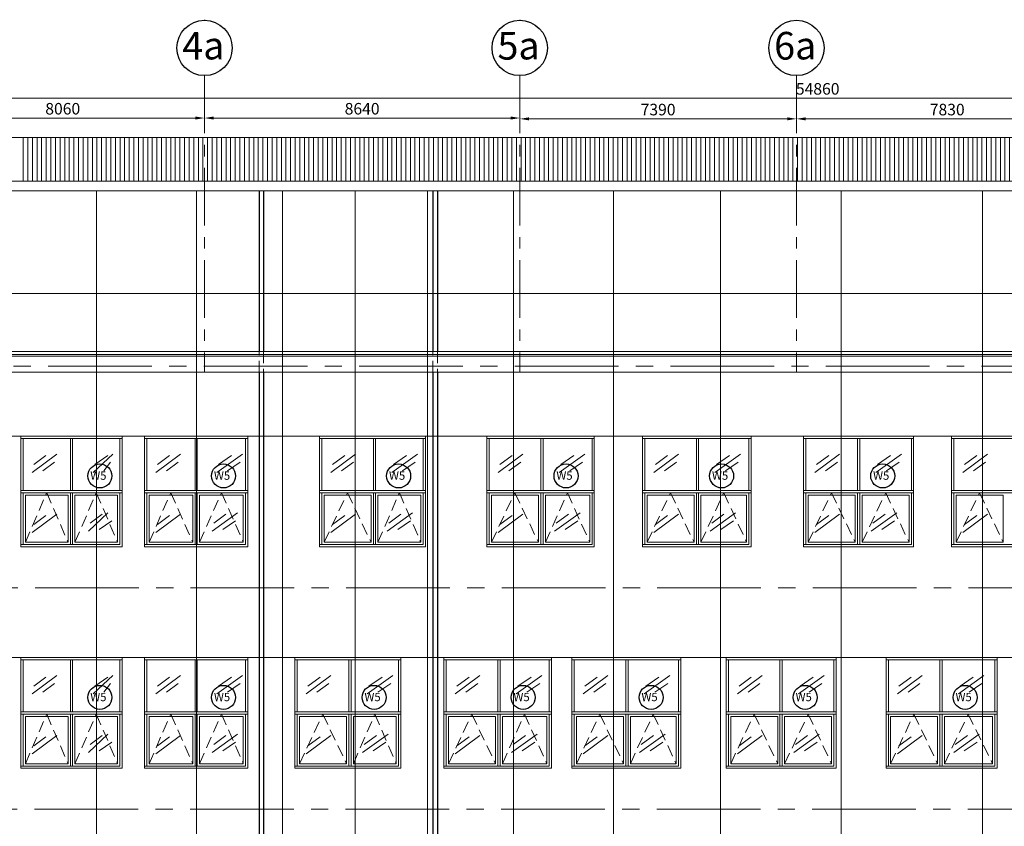
# Model space of a CAD drawing. Units: inches. Extents: x 55350 to 617922, y -514729 to 36943.
# Drawn here: x 372413 to 393776, y -496238 to -478753 of the extents above; entities that cross this region are included whole.
import ezdxf

# ---------------------------------------------------------------- set-up
doc = ezdxf.new("R2010")
doc.units = ezdxf.units.IN
doc.header["$LTSCALE"] = 500
doc.header["$MEASUREMENT"] = 0
doc.header["$PDMODE"] = 3
for name, pattern in [('CENTER2', [1.125, 0.75, -0.125, 0.125, -0.125]), ('CENTERX2', [4, 2.5, -0.5, 0.5, -0.5]), ('HIDDENX2', [0.75, 0.5, -0.25])]:
    doc.linetypes.add(name, pattern=pattern)
for name, color, linetype in [('A-WALL', 3, 'Continuous'), ('LINE', 7, 'Continuous'), ('P-Sanitary', 9, 'Continuous'), ('WALLP', 8, 'Continuous')]:
    doc.layers.add(name, color=color, linetype=linetype)
for name, color, linetype, lineweight in [('CNTRE', 8, 'CENTERX2', 9), ('DOOR', 35, 'Continuous', 13), ('ER', 6, 'Continuous', 20), ('HIDDEN', 8, 'HIDDENX2', 13), ('layer window', 5, 'Continuous', 13), ('text0.25', 2, 'Continuous', 25)]:
    doc.layers.add(name, color=color, linetype=linetype, lineweight=lineweight)
doc.styles.add('afif', font='verdana.TTF', dxfattribs={"height": 300})
doc.styles.add('AMAL ARCHITECT 07', font='GOTHIC.TTF', dxfattribs={"height": 300})
doc.styles.add('Schedule', font='GOTHIC.TTF', dxfattribs={"height": 250})
doc.dimstyles.new('aku', dxfattribs={"dimtxt": 250, "dimasz": 200, "dimexe": 10, "dimexo": 100, "dimgap": 70, "dimtad": 1, "dimdec": 0, "dimzin": 0, "dimdsep": 46, "dimtxsty": 'Schedule', "dimblk": 'ARCHTICK', "dimcen": -1, "dimdle": 10, "dimclrd": 8, "dimclre": 8, "dimclrt": 6, "dimadec": 0, "dimazin": 0, "dimtfac": 0.4, "dimtdec": 0, "dimtix": 1, "dimtmove": 0, "dimatfit": 3, "dimfxl": 0, "dimtolj": 1, "dimtzin": 0, "dimlwd": 13, "dimlwe": 13, "dimarcsym": 0})

# ---------------------------------------------------------------- blocks, each defined once
blk = doc.blocks.new('*D657')
at = {"layer": 'Defpoints', "color": 0}
for p in [(359631, -480453), (359631, -480679, 0), (410156, -480679, 0)]:
    blk.add_point(p, dxfattribs=at)
at = {"layer": 'WALLP', "color": 8, "lineweight": 13}
for p, q in [((359631, -480579), (359631, -480443)), ((410156, -480579), (410156, -480443)), ((409956, -480453), (359831, -480453))]:
    blk.add_line(p, q, dxfattribs=at)
at = {"layer": 'WALLP', "color": 8}
for points in [[(359831, -480420), (359831, -480486), (359631, -480453)], [(409956, -480420), (409956, -480486), (410156, -480453)]]:
    blk.add_solid(points, dxfattribs=at)
at = {"layer": 'WALLP', "color": 6, "insert": (389727, -480252), "char_height": 250, "attachment_point": 5, "style": 'Schedule'}
blk.add_mtext('\\A1;54860', dxfattribs=at)
blk = doc.blocks.new('*D660')
at = {"layer": 'Defpoints', "color": 0}
for p in [(389266, -480902), (389266, -481094, 0), (395808, -481094, 0)]:
    blk.add_point(p, dxfattribs=at)
at = {"layer": 'WALLP', "color": 8, "lineweight": 13}
for p, q in [((389266, -480994), (389266, -480892)), ((395608, -480902), (389466, -480902)), ((395808, -480994), (395808, -480892))]:
    blk.add_line(p, q, dxfattribs=at)
at = {"layer": 'WALLP', "color": 8}
for points in [[(389466, -480869), (389466, -480935), (389266, -480902)], [(395608, -480869), (395608, -480935), (395808, -480902)]]:
    blk.add_solid(points, dxfattribs=at)
at = {"layer": 'WALLP', "color": 6, "insert": (392537, -480701), "char_height": 250, "attachment_point": 5, "style": 'Schedule'}
blk.add_mtext('\\A1;7830', dxfattribs=at)
blk = doc.blocks.new('*D661')
at = {"layer": 'Defpoints', "color": 0}
for p in [(383263, -480902), (383263, -481094, 0), (389266, -481094, 0)]:
    blk.add_point(p, dxfattribs=at)
at = {"layer": 'WALLP', "color": 8, "lineweight": 13}
for p, q in [((383263, -480994), (383263, -480892)), ((389066, -480902), (383463, -480902)), ((389266, -480994), (389266, -480892))]:
    blk.add_line(p, q, dxfattribs=at)
at = {"layer": 'WALLP', "color": 8}
for points in [[(383463, -480869), (383463, -480935), (383263, -480902)], [(389066, -480869), (389066, -480935), (389266, -480902)]]:
    blk.add_solid(points, dxfattribs=at)
at = {"layer": 'WALLP', "color": 6, "insert": (386264, -480701), "char_height": 250, "attachment_point": 5, "style": 'Schedule'}
blk.add_mtext('\\A1;7390', dxfattribs=at)
blk = doc.blocks.new('*D662')
at = {"layer": 'Defpoints', "color": 0}
for p in [(376423, -480884), (376423, -481077, 0), (383263, -481077, 0)]:
    blk.add_point(p, dxfattribs=at)
at = {"layer": 'WALLP', "color": 8, "lineweight": 13}
for p, q in [((376423, -480977), (376423, -480874)), ((383263, -480977), (383263, -480874)), ((383063, -480884), (376623, -480884))]:
    blk.add_line(p, q, dxfattribs=at)
at = {"layer": 'WALLP', "color": 8}
for points in [[(376623, -480851), (376623, -480918), (376423, -480884)], [(383063, -480851), (383063, -480918), (383263, -480884)]]:
    blk.add_solid(points, dxfattribs=at)
at = {"layer": 'WALLP', "color": 6, "insert": (379843, -480683), "char_height": 250, "attachment_point": 5, "style": 'Schedule'}
blk.add_mtext('\\A1;8640', dxfattribs=at)
blk = doc.blocks.new('*D663')
at = {"layer": 'Defpoints', "color": 0}
for p in [(370271, -480884), (370271, -481077, 0), (376423, -481077, 0)]:
    blk.add_point(p, dxfattribs=at)
at = {"layer": 'WALLP', "color": 8, "lineweight": 13}
for p, q in [((370271, -480977), (370271, -480874)), ((376423, -480977), (376423, -480874)), ((376223, -480884), (370471, -480884))]:
    blk.add_line(p, q, dxfattribs=at)
at = {"layer": 'WALLP', "color": 8}
for points in [[(370471, -480851), (370471, -480917), (370271, -480884)], [(376223, -480851), (376223, -480917), (376423, -480884)]]:
    blk.add_solid(points, dxfattribs=at)
at = {"layer": 'WALLP', "color": 6, "insert": (373347, -480683), "char_height": 250, "attachment_point": 5, "style": 'Schedule'}
blk.add_mtext('\\A1;8060', dxfattribs=at)

msp = doc.modelspace()

# ---------------------------------------------------------------- hatches: boundary and pattern name
at = {"layer": 'HIDDEN', "linetype": 'ByBlock', "lineweight": 9}
h = msp.add_hatch(dxfattribs=at)
h.set_pattern_fill('LINE', color=251, scale=800, angle=90, style=0)
h.set_pattern_definition([(90, (413289.71, -192633.74), (-100, 6e-15), [])])
h.paths.add_polyline_path([(379444.4, -481307.5), (373084.4, -481307.5), (373084.4, -482256), (379444.4, -482256)])
h.paths.add_polyline_path([(388124.4, -481307.5), (379444.4, -481307.5), (379444.4, -482256), (388124.4, -482256)])
h.paths.add_polyline_path([(394564.4, -481307.5), (388124.4, -481307.5), (388124.4, -482256), (394564.4, -482256)])
h.paths.add_polyline_path([(397554.4, -481307.5), (394564.4, -481307.5), (394564.4, -482256), (397554.4, -482256)])

# ---------------------------------------------------------------- linework, layer by layer
at = {"layer": 'CNTRE', "color": 251}
for p, q in [((376423.4, -479965.2, 0), (376423.4, -486396.5, 0)), ((383262.7, -479965.2, 0), (383262.7, -486396.5, 0)), ((389265.5, -479965.2, 0), (389265.5, -486396.5, 0))]:
    msp.add_line(p, q, dxfattribs=at)
at = {"layer": 'DOOR', "color": 250}
for p, q in [((374077.5, -482459.1, 0), (374077.5, -505559.3, 0)), ((376247.2, -482459.1, 0), (376247.2, -505559.3, 0)), ((378117.5, -482459.1, 0), (378117.5, -505559.3, 0)), ((379688.6, -482459.1, 0), (379688.6, -505559.3, 0)), ((381259.7, -482459.1, 0), (381259.7, -505559.3, 0)), ((383130.1, -482459.1, 0), (383130.1, -505559.3, 0)), ((385299.7, -482459.1, 0), (385299.7, -505559.3, 0)), ((387619, -482459.1, 0), (387619, -505559.3, 0)), ((390237.5, -482459.1, 0), (390237.5, -505559.3, 0)), ((393304.9, -482459.1, 0), (393304.9, -505559.3, 0)), ((411483.6, -484686.8, 0), (359812.9, -484686.8, 0)), ((400383.1, -486050.1, 0), (357275.3, -486050.1, 0)), ((402631.8, -487781.7, 0), (357894.1, -487781.7, 0)), ((373218.1, -488171.2, 0), (372682.5, -488570.3, 0)), ((372982.6, -488202, 0), (372717.4, -488397.8, 0)), ((373170.9, -488344.1, 0), (372913.4, -488532.3, 0)), ((374430.8, -488171.2, 0), (374006.9, -488570.3, 0)), ((374325.4, -488202, 0), (374041.8, -488397.8, 0)), ((374383.7, -488344.1, 0), (374237.8, -488532.3, 0)), ((375901.4, -488171.2, 0), (375365.8, -488570.3, 0)), ((375665.9, -488202, 0), (375400.7, -488397.8, 0)), ((375854.2, -488344.1, 0), (375596.7, -488532.3, 0)), ((377244.1, -488171.2, 0), (376690.2, -488570.3, 0)), ((377008.7, -488202, 0), (376725.1, -488397.8, 0)), ((377197, -488344.1, 0), (376921.1, -488532.3, 0)), ((379699.5, -488171.2, 0), (379163.9, -488570.3, 0)), ((379464, -488202, 0), (379198.8, -488397.8, 0)), ((379652.3, -488344.1, 0), (379394.8, -488532.3, 0)), ((381042.2, -488171.2, 0), (380488.3, -488570.3, 0)), ((380806.8, -488202, 0), (380523.2, -488397.8, 0)), ((380995.1, -488344.1, 0), (380719.2, -488532.3, 0)), ((383331.3, -488171.2, 0), (382795.7, -488570.3, 0)), ((383095.8, -488202, 0), (382830.6, -488397.8, 0)), ((383284.1, -488344.1, 0), (383026.6, -488532.3, 0)), ((384674, -488171.2, 0), (384120.1, -488570.3, 0)), ((384438.5, -488202, 0), (384155, -488397.8, 0)), ((384626.9, -488344.1, 0), (384351, -488532.3, 0)), ((386707.2, -488171.2, 0), (386171.6, -488570.3, 0)), ((386471.7, -488202, 0), (386206.5, -488397.8, 0)), ((386660.1, -488344.1, 0), (386402.5, -488532.3, 0)), ((388050, -488171.2, 0), (387496, -488570.3, 0)), ((387814.5, -488202, 0), (387530.9, -488397.8, 0)), ((388002.9, -488344.1, 0), (387726.9, -488532.3, 0)), ((390202.3, -488171.2, 0), (389666.7, -488570.3, 0)), ((389966.8, -488202, 0), (389701.6, -488397.8, 0)), ((390155.2, -488344.1, 0), (389897.6, -488532.3, 0)), ((391545.1, -488171.2, 0), (390991.1, -488570.3, 0)), ((391309.6, -488202, 0), (391026, -488397.8, 0)), ((391497.9, -488344.1, 0), (391222, -488532.3, 0)), ((393413.9, -488171.2, 0), (392878.3, -488570.3, 0)), ((393178.4, -488202, 0), (392913.1, -488397.8, 0)), ((393366.7, -488344.1, 0), (393109.2, -488532.3, 0)), ((373218.1, -489470.7, 0), (372682.5, -489869.7, 0)), ((372982.6, -489501.4, 0), (372717.4, -489697.3, 0)), ((374327.8, -489441.2, 0), (373903.8, -489840.3, 0)), ((374203.9, -489472, 0), (373938.7, -489667.8, 0)), ((374410.6, -489614.1, 0), (374134.7, -489802.3, 0)), ((375901.4, -489470.7, 0), (375365.8, -489869.7, 0)), ((375665.9, -489501.4, 0), (375400.7, -489697.3, 0)), ((377141.1, -489441.2, 0), (376587.1, -489840.3, 0)), ((376887.2, -489472, 0), (376622, -489667.8, 0)), ((377093.9, -489614.1, 0), (376818, -489802.3, 0)), ((379699.5, -489470.7, 0), (379163.9, -489869.7, 0)), ((379464, -489501.4, 0), (379198.8, -489697.3, 0)), ((380939.2, -489441.2, 0), (380385.2, -489840.3, 0)), ((380685.3, -489472, 0), (380420.1, -489667.8, 0)), ((380892, -489614.1, 0), (380616.1, -489802.3, 0)), ((383331.3, -489470.7, 0), (382795.7, -489869.7, 0)), ((383095.8, -489501.4, 0), (382830.6, -489697.3, 0)), ((384571, -489441.2, 0), (384017, -489840.3, 0)), ((384317.1, -489472, 0), (384051.9, -489667.8, 0)), ((384523.8, -489614.1, 0), (384247.9, -489802.3, 0)), ((386707.2, -489470.7, 0), (386171.6, -489869.7, 0)), ((386471.7, -489501.4, 0), (386206.5, -489697.3, 0)), ((387946.9, -489441.2, 0), (387393, -489840.3, 0)), ((387693.1, -489472, 0), (387427.8, -489667.8, 0)), ((387899.8, -489614.1, 0), (387623.9, -489802.3, 0)), ((390202.3, -489470.7, 0), (389666.7, -489869.7, 0)), ((389966.8, -489501.4, 0), (389701.6, -489697.3, 0)), ((391442, -489441.2, 0), (390888, -489840.3, 0)), ((391188.2, -489472, 0), (390922.9, -489667.8, 0)), ((391394.9, -489614.1, 0), (391119, -489802.3, 0)), ((393413.9, -489470.7, 0), (392878.3, -489869.7, 0)), ((393178.4, -489501.4, 0), (392913.1, -489697.3, 0)), ((394745.7, -492581.7, 0), (358248.2, -492581.7, 0)), ((373218.1, -492971.2, 0), (372682.5, -493370.3, 0)), ((372982.6, -493002, 0), (372717.4, -493197.8, 0)), ((374430.8, -492971.2, 0), (374006.9, -493370.3, 0)), ((374325.4, -493002, 0), (374041.8, -493197.8, 0)), ((375901.4, -492971.2, 0), (375365.8, -493370.3, 0)), ((375665.9, -493002, 0), (375400.7, -493197.8, 0)), ((377244.1, -492971.2, 0), (376690.2, -493370.3, 0)), ((377008.7, -493002, 0), (376725.1, -493197.8, 0)), ((379166.8, -492971.2, 0), (378631.2, -493370.3, 0)), ((378931.3, -493002, 0), (378666.1, -493197.8, 0)), ((380509.6, -492971.2, 0), (379955.6, -493370.3, 0)), ((380274.1, -493002, 0), (379990.5, -493197.8, 0)), ((382399.6, -492971.2, 0), (381864, -493370.3, 0)), ((382164.1, -493002, 0), (381898.9, -493197.8, 0)), ((383742.3, -492971.2, 0), (383188.4, -493370.3, 0)), ((383506.8, -493002, 0), (383223.3, -493197.8, 0)), ((385176.5, -492971.2, 0), (384640.9, -493370.3, 0)), ((384941, -493002, 0), (384675.8, -493197.8, 0)), ((386519.2, -492971.2, 0), (385965.3, -493370.3, 0)), ((386283.7, -493002, 0), (386000.2, -493197.8, 0)), ((388521.6, -492971.2, 0), (387986, -493370.3, 0)), ((388286.1, -493002, 0), (388020.8, -493197.8, 0)), ((389864.3, -492971.2, 0), (389310.4, -493370.3, 0)), ((389628.8, -493002, 0), (389345.2, -493197.8, 0)), ((391991.5, -492971.2, 0), (391455.9, -493370.3, 0)), ((391756, -493002, 0), (391490.7, -493197.8, 0)), ((393334.2, -492971.2, 0), (392780.3, -493370.3, 0)), ((393098.7, -493002, 0), (392815.2, -493197.8, 0)), ((373170.9, -493144.1, 0), (372913.4, -493332.3, 0)), ((374383.7, -493144.1, 0), (374237.8, -493332.3, 0)), ((375854.2, -493144.1, 0), (375596.7, -493332.3, 0)), ((377197, -493144.1, 0), (376921.1, -493332.3, 0)), ((379119.7, -493144.1, 0), (378862.1, -493332.3, 0)), ((380462.4, -493144.1, 0), (380186.5, -493332.3, 0)), ((382352.4, -493144.1, 0), (382094.9, -493332.3, 0)), ((383695.2, -493144.1, 0), (383419.3, -493332.3, 0)), ((385129.3, -493144.1, 0), (384871.8, -493332.3, 0)), ((386472.1, -493144.1, 0), (386196.2, -493332.3, 0)), ((388474.4, -493144.1, 0), (388216.9, -493332.3, 0)), ((389817.2, -493144.1, 0), (389541.3, -493332.3, 0)), ((391944.3, -493144.1, 0), (391686.8, -493332.3, 0)), ((393287.1, -493144.1, 0), (393011.2, -493332.3, 0)), ((373218.1, -494270.7, 0), (372682.5, -494669.7, 0)), ((372982.6, -494301.4, 0), (372717.4, -494497.3, 0)), ((374327.8, -494241.2, 0), (373903.8, -494640.3, 0)), ((374203.9, -494272, 0), (373938.7, -494467.8, 0)), ((375901.4, -494270.7, 0), (375365.8, -494669.7, 0)), ((375665.9, -494301.4, 0), (375400.7, -494497.3, 0)), ((377141.1, -494241.2, 0), (376587.1, -494640.3, 0)), ((376887.2, -494272, 0), (376622, -494467.8, 0)), ((379166.8, -494270.7, 0), (378631.2, -494669.7, 0)), ((378931.3, -494301.4, 0), (378666.1, -494497.3, 0)), ((380406.5, -494241.2, 0), (379852.5, -494640.3, 0)), ((380152.6, -494272, 0), (379887.4, -494467.8, 0)), ((382399.6, -494270.7, 0), (381864, -494669.7, 0)), ((382164.1, -494301.4, 0), (381898.9, -494497.3, 0)), ((383639.3, -494241.2, 0), (383085.3, -494640.3, 0)), ((383385.4, -494272, 0), (383120.2, -494467.8, 0)), ((385176.5, -494270.7, 0), (384640.9, -494669.7, 0)), ((384941, -494301.4, 0), (384675.8, -494497.3, 0)), ((386416.2, -494241.2, 0), (385862.2, -494640.3, 0)), ((386162.3, -494272, 0), (385897.1, -494467.8, 0)), ((388521.6, -494270.7, 0), (387986, -494669.7, 0)), ((388286.1, -494301.4, 0), (388020.8, -494497.3, 0)), ((389761.3, -494241.2, 0), (389207.3, -494640.3, 0)), ((389507.4, -494272, 0), (389242.2, -494467.8, 0)), ((391991.5, -494270.7, 0), (391455.9, -494669.7, 0)), ((391756, -494301.4, 0), (391490.7, -494497.3, 0)), ((393231.2, -494241.2, 0), (392677.2, -494640.3, 0)), ((392977.3, -494272, 0), (392712.1, -494467.8, 0)), ((374410.6, -494414.1, 0), (374134.7, -494602.3, 0)), ((377093.9, -494414.1, 0), (376818, -494602.3, 0)), ((380359.4, -494414.1, 0), (380083.4, -494602.3, 0)), ((383592.1, -494414.1, 0), (383316.2, -494602.3, 0)), ((386369, -494414.1, 0), (386093.1, -494602.3, 0)), ((389714.1, -494414.1, 0), (389438.2, -494602.3, 0)), ((393184, -494414.1, 0), (392908.1, -494602.3, 0))]:
    msp.add_line(p, q, dxfattribs=at)
at = {"layer": 'DOOR'}
for p, q in [((408225.1, -486009.7, 0), (372815.2, -486009.7, 0)), ((411483.6, -486009.7, 0), (372930.9, -486009.7, 0))]:
    msp.add_line(p, q, dxfattribs=at)
at = {"layer": 'ER', "color": 251, "linetype": 'CENTER2', "ltscale": 6}
for p, q in [((335905.8, -486267.1, 0), (415443.4, -486267.1, 0)), ((335621.7, -487781.7, 0), (415443.4, -487781.7, 0)), ((335621.7, -491067.1, 0), (415443.4, -491067.1, 0)), ((335621.7, -492581.7, 0), (415443.4, -492581.7, 0)), ((335609.3, -495867.1, 0), (415443.4, -495867.1, 0))]:
    msp.add_line(p, q, dxfattribs=at)
at = {"layer": 'HIDDEN', "color": 251, "linetype": 'ByBlock', "lineweight": 9}
for p, q in [((372489.7, -482256, 0), (372489.7, -481307.5, 0)), ((372589.7, -482256, 0), (372589.7, -481307.5, 0)), ((372689.7, -482256, 0), (372689.7, -481307.5, 0)), ((372789.7, -482256, 0), (372789.7, -481307.5, 0)), ((372889.7, -482256, 0), (372889.7, -481307.5, 0)), ((372989.7, -482256, 0), (372989.7, -481307.5, 0))]:
    msp.add_line(p, q, dxfattribs=at)
at = {"layer": 'HIDDEN', "color": 251}
for p, q in [((377605.8, -486396.5, 0), (377605.8, -485946.5, 0)), ((377705.8, -485946.5, 0), (377705.8, -486396.5, 0)), ((381380.1, -486396.5, 0), (381380.1, -485946.5, 0)), ((381480.1, -485946.5, 0), (381480.1, -486396.5, 0))]:
    msp.add_line(p, q, dxfattribs=at)
at = {"layer": 'HIDDEN', "color": 251, "lineweight": 9}
for p, q in [((372536.4, -490081.7, 0), (372999.2, -489006.7, 0)), ((372999.2, -489006.7, 0), (373461.9, -490081.7, 0)), ((373611.9, -490081.7, 0), (374074.7, -489006.7, 0)), ((374074.7, -489006.7, 0), (374537.5, -490081.7, 0)), ((375219.7, -490081.7, 0), (375693.3, -489006.7, 0)), ((375693.3, -489006.7, 0), (376166.9, -490081.7, 0)), ((376316.9, -490081.7, 0), (376790.5, -489006.7, 0)), ((376790.5, -489006.7, 0), (377264.1, -490081.7, 0)), ((379017.8, -490081.7, 0), (379523.9, -489006.7, 0)), ((379523.9, -489006.7, 0), (380036.4, -490081.7, 0)), ((380186.4, -490081.7, 0), (380651, -489006.7, 0)), ((380651, -489006.7, 0), (381115.6, -490081.7, 0)), ((382649.6, -490081.7, 0), (383155.7, -489006.7, 0)), ((383155.7, -489006.7, 0), (383668.2, -490081.7, 0)), ((383818.2, -490081.7, 0), (384299.4, -489006.7, 0)), ((384299.4, -489006.7, 0), (384780.6, -490081.7, 0)), ((386025.5, -490081.7, 0), (386531.6, -489006.7, 0)), ((386531.6, -489006.7, 0), (387044.1, -490081.7, 0)), ((387194.1, -490081.7, 0), (387689.6, -489006.7, 0)), ((387689.6, -489006.7, 0), (388185, -490081.7, 0)), ((389520.6, -490081.7, 0), (390026.7, -489006.7, 0)), ((390026.7, -489006.7, 0), (390539.2, -490081.7, 0)), ((390689.2, -490081.7, 0), (391201.7, -489006.7, 0)), ((391201.7, -489006.7, 0), (391708.8, -490081.7, 0)), ((392732.2, -490081.7, 0), (393238.3, -489006.7, 0)), ((393238.3, -489006.7, 0), (393750.8, -490081.7, 0)), ((372536.4, -494881.7, 0), (372999.2, -493806.7, 0)), ((372999.2, -493806.7, 0), (373461.9, -494881.7, 0)), ((373611.9, -494881.7, 0), (374074.7, -493806.7, 0)), ((374074.7, -493806.7, 0), (374537.5, -494881.7, 0)), ((375219.7, -494881.7, 0), (375693.3, -493806.7, 0)), ((375693.3, -493806.7, 0), (376166.9, -494881.7, 0)), ((376316.9, -494881.7, 0), (376790.5, -493806.7, 0)), ((376790.5, -493806.7, 0), (377264.1, -494881.7, 0)), ((378485.1, -494881.7, 0), (378991.2, -493806.7, 0)), ((378991.2, -493806.7, 0), (379503.7, -494881.7, 0)), ((379653.7, -494881.7, 0), (380118.3, -493806.7, 0)), ((380118.3, -493806.7, 0), (380582.9, -494881.7, 0)), ((381717.9, -494881.7, 0), (382224, -493806.7, 0)), ((382224, -493806.7, 0), (382736.5, -494881.7, 0)), ((382886.5, -494881.7, 0), (383367.7, -493806.7, 0)), ((383367.7, -493806.7, 0), (383848.9, -494881.7, 0)), ((384494.8, -494881.7, 0), (385000.9, -493806.7, 0)), ((385000.9, -493806.7, 0), (385513.4, -494881.7, 0)), ((385663.4, -494881.7, 0), (386158.8, -493806.7, 0)), ((386158.8, -493806.7, 0), (386654.3, -494881.7, 0)), ((387839.9, -494881.7, 0), (388346, -493806.7, 0)), ((388346, -493806.7, 0), (388858.5, -494881.7, 0)), ((389008.5, -494881.7, 0), (389521, -493806.7, 0)), ((389521, -493806.7, 0), (390028, -494881.7, 0)), ((391309.8, -494881.7, 0), (391815.9, -493806.7, 0)), ((391815.9, -493806.7, 0), (392328.4, -494881.7, 0)), ((392478.4, -494881.7, 0), (392990.9, -493806.7, 0)), ((392990.9, -493806.7, 0), (393521.7, -494881.7, 0))]:
    msp.add_line(p, q, dxfattribs=at)
at = {"layer": 'layer window'}
for p, q in [((357594.9, -481307.5, 0), (412683.6, -481307.5, 0)), ((359181.9, -482256, 0), (412683.6, -482256, 0)), ((359181.9, -482459.1, 0), (412683.6, -482459.1, 0)), ((412683.6, -482459.1, 0), (359181.9, -482459.1, 0)), ((412683.6, -482459.1, 0), (359181.9, -482459.1, 0)), ((357275.3, -485946.5, 0), (408036.5, -485946.5, 0)), ((357275.3, -485946.5, 0), (408036.5, -485946.5, 0)), ((408036.5, -485946.5, 0), (357275.3, -485946.5, 0)), ((357275.3, -485946.5, 0), (411483.6, -485946.5, 0)), ((357275.3, -485946.5, 0), (411483.6, -485946.5, 0)), ((411483.6, -485946.5, 0), (357275.3, -485946.5, 0)), ((357275.3, -486009.7, 0), (408036.5, -486009.7, 0)), ((408225.1, -486009.7, 0), (357275.3, -486009.7, 0)), ((357275.3, -486009.7, 0), (411483.6, -486009.7, 0)), ((411483.6, -486009.7, 0), (357275.3, -486009.7, 0)), ((357275.3, -486396.5, 0), (408036.5, -486396.5, 0)), ((357275.3, -486396.5, 0), (411404.4, -486396.5, 0)), ((372436.4, -487781.7, 0), (372436.4, -488981.7, 0)), ((374637.5, -487781.7, 0), (372436.4, -487781.7, 0)), ((374637.5, -487831.7, 0), (372436.4, -487831.7, 0)), ((372486.4, -487831.7, 0), (372486.4, -488956.7, 0)), ((373511.9, -488956.7, 0), (373511.9, -487831.7, 0)), ((373561.9, -488956.7, 0), (373561.9, -487831.7, 0)), ((374587.5, -487831.7, 0), (374587.5, -488956.7, 0)), ((374637.5, -487781.7, 0), (374637.5, -490181.7, 0)), ((375119.7, -487781.7, 0), (375119.7, -488981.7, 0)), ((377364.1, -487781.7, 0), (375119.7, -487781.7, 0)), ((377364.1, -487831.7, 0), (375119.7, -487831.7, 0)), ((375169.7, -487831.7, 0), (375169.7, -488956.7, 0)), ((376216.9, -488956.7, 0), (376216.9, -487831.7, 0)), ((376266.9, -488956.7, 0), (376266.9, -487831.7, 0)), ((377314.1, -487831.7, 0), (377314.1, -488956.7, 0)), ((377364.1, -487781.7, 0), (377364.1, -490181.7, 0)), ((378917.8, -487781.7, 0), (378917.8, -488981.7, 0)), ((381215.6, -487781.7, 0), (378917.8, -487781.7, 0)), ((381215.6, -487831.7, 0), (378917.8, -487831.7, 0)), ((378967.8, -487831.7, 0), (378967.8, -488956.7, 0)), ((380086.4, -488956.7, 0), (380086.4, -487831.7, 0)), ((380136.4, -488956.7, 0), (380136.4, -487831.7, 0)), ((381165.6, -487831.7, 0), (381165.6, -488956.7, 0)), ((381215.6, -487781.7, 0), (381215.6, -490181.7, 0)), ((382549.6, -487781.7, 0), (382549.6, -488981.7, 0)), ((384880.6, -487781.7, 0), (382549.6, -487781.7, 0)), ((384880.6, -487831.7, 0), (382549.6, -487831.7, 0)), ((382599.6, -487831.7, 0), (382599.6, -488956.7, 0)), ((383718.2, -488956.7, 0), (383718.2, -487831.7, 0)), ((383768.2, -488956.7, 0), (383768.2, -487831.7, 0)), ((384830.6, -487831.7, 0), (384830.6, -488956.7, 0)), ((384880.6, -487781.7, 0), (384880.6, -490181.7, 0)), ((385925.5, -487781.7, 0), (385925.5, -488981.7, 0)), ((388285, -487781.7, 0), (385925.5, -487781.7, 0)), ((388285, -487831.7, 0), (385925.5, -487831.7, 0)), ((385975.5, -487831.7, 0), (385975.5, -488956.7, 0)), ((387094.1, -488956.7, 0), (387094.1, -487831.7, 0)), ((387144.1, -488956.7, 0), (387144.1, -487831.7, 0)), ((388235, -487831.7, 0), (388235, -488956.7, 0)), ((388285, -487781.7, 0), (388285, -490181.7, 0)), ((389420.6, -487781.7, 0), (389420.6, -488981.7, 0)), ((391808.8, -487781.7, 0), (389420.6, -487781.7, 0)), ((391808.8, -487831.7, 0), (389420.6, -487831.7, 0)), ((389470.6, -487831.7, 0), (389470.6, -488956.7, 0)), ((390589.2, -488956.7, 0), (390589.2, -487831.7, 0)), ((390639.2, -488956.7, 0), (390639.2, -487831.7, 0)), ((391758.8, -487831.7, 0), (391758.8, -488956.7, 0)), ((391808.8, -487781.7, 0), (391808.8, -490181.7, 0)), ((392632.2, -487781.7, 0), (392632.2, -488981.7, 0)), ((395044.1, -487781.7, 0), (392632.2, -487781.7, 0)), ((395044.1, -487831.7, 0), (392632.2, -487831.7, 0)), ((392682.2, -487831.7, 0), (392682.2, -488956.7, 0)), ((372436.4, -488881.7, 0), (372436.4, -490181.7, 0)), ((374637.5, -488956.7, 0), (372436.4, -488956.7, 0)), ((375119.7, -488881.7, 0), (375119.7, -490181.7, 0)), ((377364.1, -488956.7, 0), (375119.7, -488956.7, 0)), ((378917.8, -488881.7, 0), (378917.8, -490181.7, 0)), ((381215.6, -488956.7, 0), (378917.8, -488956.7, 0)), ((382549.6, -488881.7, 0), (382549.6, -490181.7, 0)), ((384880.6, -488956.7, 0), (382549.6, -488956.7, 0)), ((385925.5, -488881.7, 0), (385925.5, -490181.7, 0)), ((388285, -488956.7, 0), (385925.5, -488956.7, 0)), ((389420.6, -488881.7, 0), (389420.6, -490181.7, 0)), ((391808.8, -488956.7, 0), (389420.6, -488956.7, 0)), ((392632.2, -488881.7, 0), (392632.2, -490181.7, 0)), ((395044.1, -488956.7, 0), (392632.2, -488956.7, 0)), ((374637.5, -489006.7, 0), (372436.4, -489006.7, 0)), ((372486.4, -489006.7, 0), (372486.4, -490131.7, 0)), ((373461.9, -489056.7, 0), (372536.4, -489056.7, 0)), ((372536.4, -489056.7, 0), (372536.4, -490081.7, 0)), ((373461.9, -489056.7, 0), (373461.9, -490081.7, 0)), ((373511.9, -490131.7, 0), (373511.9, -489006.7, 0)), ((373561.9, -489006.7, 0), (373561.9, -490131.7, 0)), ((374537.5, -489056.7, 0), (373611.9, -489056.7, 0)), ((373611.9, -490081.7, 0), (373611.9, -489056.7, 0)), ((374537.5, -489056.7, 0), (374537.5, -490081.7, 0)), ((374587.5, -489006.7, 0), (374587.5, -490131.7, 0)), ((377364.1, -489006.7, 0), (375119.7, -489006.7, 0)), ((375169.7, -489006.7, 0), (375169.7, -490131.7, 0)), ((376166.9, -489056.7, 0), (375219.7, -489056.7, 0)), ((375219.7, -489056.7, 0), (375219.7, -490081.7, 0)), ((376166.9, -489056.7, 0), (376166.9, -490081.7, 0)), ((376216.9, -490131.7, 0), (376216.9, -489006.7, 0)), ((376266.9, -489006.7, 0), (376266.9, -490131.7, 0)), ((377264.1, -489056.7, 0), (376316.9, -489056.7, 0)), ((376316.9, -490081.7, 0), (376316.9, -489056.7, 0)), ((377264.1, -489056.7, 0), (377264.1, -490081.7, 0)), ((377314.1, -489006.7, 0), (377314.1, -490131.7, 0)), ((381215.6, -489006.7, 0), (378917.8, -489006.7, 0)), ((378967.8, -489006.7, 0), (378967.8, -490131.7, 0)), ((380036.4, -489056.7, 0), (379017.8, -489056.7, 0)), ((379017.8, -489056.7, 0), (379017.8, -490081.7, 0)), ((380036.4, -489056.7, 0), (380036.4, -490081.7, 0)), ((380086.4, -490131.7, 0), (380086.4, -489006.7, 0)), ((380136.4, -489006.7, 0), (380136.4, -490131.7, 0)), ((381115.6, -489056.7, 0), (380186.4, -489056.7, 0)), ((380186.4, -490081.7, 0), (380186.4, -489056.7, 0)), ((381115.6, -489056.7, 0), (381115.6, -490081.7, 0)), ((381165.6, -489006.7, 0), (381165.6, -490131.7, 0)), ((384880.6, -489006.7, 0), (382549.6, -489006.7, 0)), ((382599.6, -489006.7, 0), (382599.6, -490131.7, 0)), ((383668.2, -489056.7, 0), (382649.6, -489056.7, 0)), ((382649.6, -489056.7, 0), (382649.6, -490081.7, 0)), ((383668.2, -489056.7, 0), (383668.2, -490081.7, 0)), ((383718.2, -490131.7, 0), (383718.2, -489006.7, 0)), ((383768.2, -489006.7, 0), (383768.2, -490131.7, 0)), ((384780.6, -489056.7, 0), (383818.2, -489056.7, 0)), ((383818.2, -490081.7, 0), (383818.2, -489056.7, 0)), ((384780.6, -489056.7, 0), (384780.6, -490081.7, 0)), ((384830.6, -489006.7, 0), (384830.6, -490131.7, 0)), ((388285, -489006.7, 0), (385925.5, -489006.7, 0)), ((385975.5, -489006.7, 0), (385975.5, -490131.7, 0)), ((387044.1, -489056.7, 0), (386025.5, -489056.7, 0)), ((386025.5, -489056.7, 0), (386025.5, -490081.7, 0)), ((387044.1, -489056.7, 0), (387044.1, -490081.7, 0)), ((387094.1, -490131.7, 0), (387094.1, -489006.7, 0)), ((387144.1, -489006.7, 0), (387144.1, -490131.7, 0)), ((388185, -489056.7, 0), (387194.1, -489056.7, 0)), ((387194.1, -490081.7, 0), (387194.1, -489056.7, 0)), ((388185, -489056.7, 0), (388185, -490081.7, 0)), ((388235, -489006.7, 0), (388235, -490131.7, 0)), ((391808.8, -489006.7, 0), (389420.6, -489006.7, 0)), ((389470.6, -489006.7, 0), (389470.6, -490131.7, 0)), ((390539.2, -489056.7, 0), (389520.6, -489056.7, 0)), ((389520.6, -489056.7, 0), (389520.6, -490081.7, 0)), ((390539.2, -489056.7, 0), (390539.2, -490081.7, 0)), ((390589.2, -490131.7, 0), (390589.2, -489006.7, 0)), ((390639.2, -489006.7, 0), (390639.2, -490131.7, 0)), ((391708.8, -489056.7, 0), (390689.2, -489056.7, 0)), ((390689.2, -490081.7, 0), (390689.2, -489056.7, 0)), ((391708.8, -489056.7, 0), (391708.8, -490081.7, 0)), ((391758.8, -489006.7, 0), (391758.8, -490131.7, 0)), ((395044.1, -489006.7, 0), (392632.2, -489006.7, 0)), ((392682.2, -489006.7, 0), (392682.2, -490131.7, 0)), ((393750.8, -489056.7, 0), (392732.2, -489056.7, 0)), ((392732.2, -489056.7, 0), (392732.2, -490081.7, 0)), ((393750.8, -489056.7, 0), (393750.8, -490081.7, 0)), ((374587.5, -490131.7, 0), (372436.4, -490131.7, 0)), ((374637.5, -490181.7, 0), (372436.4, -490181.7, 0)), ((372536.4, -490081.7, 0), (373461.9, -490081.7, 0)), ((373611.9, -490081.7, 0), (374537.5, -490081.7, 0)), ((373705, -490181.7, 0), (374562.5, -490181.7, 0)), ((377314.1, -490131.7, 0), (375119.7, -490131.7, 0)), ((377364.1, -490181.7, 0), (375119.7, -490181.7, 0)), ((375219.7, -490081.7, 0), (376166.9, -490081.7, 0)), ((376316.9, -490081.7, 0), (377264.1, -490081.7, 0)), ((376388.3, -490181.7, 0), (377289.1, -490181.7, 0)), ((381165.6, -490131.7, 0), (378917.8, -490131.7, 0)), ((381215.6, -490181.7, 0), (378917.8, -490181.7, 0)), ((379017.8, -490081.7, 0), (380036.4, -490081.7, 0)), ((380186.4, -490081.7, 0), (381115.6, -490081.7, 0)), ((380186.4, -490181.7, 0), (381140.6, -490181.7, 0)), ((384830.6, -490131.7, 0), (382549.6, -490131.7, 0)), ((384880.6, -490181.7, 0), (382549.6, -490181.7, 0)), ((382649.6, -490081.7, 0), (383668.2, -490081.7, 0)), ((383818.2, -490081.7, 0), (384780.6, -490081.7, 0)), ((383818.2, -490181.7, 0), (384805.6, -490181.7, 0)), ((388235, -490131.7, 0), (385925.5, -490131.7, 0)), ((388285, -490181.7, 0), (385925.5, -490181.7, 0)), ((386025.5, -490081.7, 0), (387044.1, -490081.7, 0)), ((387194.1, -490081.7, 0), (388185, -490081.7, 0)), ((387194.1, -490181.7, 0), (388210, -490181.7, 0)), ((391758.8, -490131.7, 0), (389420.6, -490131.7, 0)), ((391808.8, -490181.7, 0), (389420.6, -490181.7, 0)), ((389520.6, -490081.7, 0), (390539.2, -490081.7, 0)), ((390689.2, -490081.7, 0), (391708.8, -490081.7, 0)), ((390689.2, -490181.7, 0), (391733.8, -490181.7, 0)), ((394994.1, -490131.7, 0), (392632.2, -490131.7, 0)), ((395044.1, -490181.7, 0), (392632.2, -490181.7, 0)), ((392732.2, -490081.7, 0), (393750.8, -490081.7, 0)), ((372436.4, -492581.7, 0), (372436.4, -493781.7, 0)), ((374637.5, -492581.7, 0), (372436.4, -492581.7, 0)), ((374637.5, -492581.7, 0), (374637.5, -494981.7, 0)), ((375119.7, -492581.7, 0), (375119.7, -493781.7, 0)), ((377364.1, -492581.7, 0), (375119.7, -492581.7, 0)), ((377364.1, -492581.7, 0), (377364.1, -494981.7, 0)), ((378385.1, -492581.7, 0), (378385.1, -493781.7, 0)), ((380682.9, -492581.7, 0), (378385.1, -492581.7, 0)), ((380682.9, -492581.7, 0), (380682.9, -494981.7, 0)), ((381617.9, -492581.7, 0), (381617.9, -493781.7, 0)), ((383948.9, -492581.7, 0), (381617.9, -492581.7, 0)), ((383948.9, -492581.7, 0), (383948.9, -494981.7, 0)), ((384394.8, -492581.7, 0), (384394.8, -493781.7, 0)), ((386754.3, -492581.7, 0), (384394.8, -492581.7, 0)), ((386754.3, -492581.7, 0), (386754.3, -494981.7, 0)), ((387739.9, -492581.7, 0), (387739.9, -493781.7, 0)), ((390128, -492581.7, 0), (387739.9, -492581.7, 0)), ((390128, -492581.7, 0), (390128, -494981.7, 0)), ((391209.8, -492581.7, 0), (391209.8, -493781.7, 0)), ((393621.7, -492581.7, 0), (391209.8, -492581.7, 0)), ((393621.7, -492581.7, 0), (393621.7, -494981.7, 0)), ((374637.5, -492631.7, 0), (372436.4, -492631.7, 0)), ((372486.4, -492631.7, 0), (372486.4, -493756.7, 0)), ((373511.9, -493756.7, 0), (373511.9, -492631.7, 0)), ((373561.9, -493756.7, 0), (373561.9, -492631.7, 0)), ((374587.5, -492631.7, 0), (374587.5, -493756.7, 0)), ((377364.1, -492631.7, 0), (375119.7, -492631.7, 0)), ((375169.7, -492631.7, 0), (375169.7, -493756.7, 0)), ((376216.9, -493756.7, 0), (376216.9, -492631.7, 0)), ((376266.9, -493756.7, 0), (376266.9, -492631.7, 0)), ((377314.1, -492631.7, 0), (377314.1, -493756.7, 0)), ((380682.9, -492631.7, 0), (378385.1, -492631.7, 0)), ((378435.1, -492631.7, 0), (378435.1, -493756.7, 0)), ((379553.7, -493756.7, 0), (379553.7, -492631.7, 0)), ((379603.7, -493756.7, 0), (379603.7, -492631.7, 0)), ((380632.9, -492631.7, 0), (380632.9, -493756.7, 0)), ((383948.9, -492631.7, 0), (381617.9, -492631.7, 0)), ((381667.9, -492631.7, 0), (381667.9, -493756.7, 0)), ((382786.5, -493756.7, 0), (382786.5, -492631.7, 0)), ((382836.5, -493756.7, 0), (382836.5, -492631.7, 0)), ((383898.9, -492631.7, 0), (383898.9, -493756.7, 0)), ((386754.3, -492631.7, 0), (384394.8, -492631.7, 0)), ((384444.8, -492631.7, 0), (384444.8, -493756.7, 0)), ((385563.4, -493756.7, 0), (385563.4, -492631.7, 0)), ((385613.4, -493756.7, 0), (385613.4, -492631.7, 0)), ((386704.3, -492631.7, 0), (386704.3, -493756.7, 0)), ((390128, -492631.7, 0), (387739.9, -492631.7, 0)), ((387789.9, -492631.7, 0), (387789.9, -493756.7, 0)), ((388908.5, -493756.7, 0), (388908.5, -492631.7, 0)), ((388958.5, -493756.7, 0), (388958.5, -492631.7, 0)), ((390078, -492631.7, 0), (390078, -493756.7, 0)), ((393621.7, -492631.7, 0), (391209.8, -492631.7, 0)), ((391259.8, -492631.7, 0), (391259.8, -493756.7, 0)), ((392378.4, -493756.7, 0), (392378.4, -492631.7, 0)), ((392428.4, -493756.7, 0), (392428.4, -492631.7, 0)), ((393571.7, -492631.7, 0), (393571.7, -493756.7, 0)), ((372436.4, -493681.7, 0), (372436.4, -494981.7, 0)), ((375119.7, -493681.7, 0), (375119.7, -494981.7, 0)), ((378385.1, -493681.7, 0), (378385.1, -494981.7, 0)), ((381617.9, -493681.7, 0), (381617.9, -494981.7, 0)), ((384394.8, -493681.7, 0), (384394.8, -494981.7, 0)), ((387739.9, -493681.7, 0), (387739.9, -494981.7, 0)), ((391209.8, -493681.7, 0), (391209.8, -494981.7, 0)), ((374637.5, -493756.7, 0), (372436.4, -493756.7, 0)), ((374637.5, -493806.7, 0), (372436.4, -493806.7, 0)), ((372486.4, -493806.7, 0), (372486.4, -494931.7, 0)), ((373461.9, -493856.7, 0), (372536.4, -493856.7, 0)), ((372536.4, -493856.7, 0), (372536.4, -494881.7, 0)), ((373461.9, -493856.7, 0), (373461.9, -494881.7, 0)), ((373511.9, -494931.7, 0), (373511.9, -493806.7, 0)), ((373561.9, -493806.7, 0), (373561.9, -494931.7, 0)), ((374537.5, -493856.7, 0), (373611.9, -493856.7, 0)), ((373611.9, -494881.7, 0), (373611.9, -493856.7, 0)), ((374537.5, -493856.7, 0), (374537.5, -494881.7, 0)), ((374587.5, -493806.7, 0), (374587.5, -494931.7, 0)), ((377364.1, -493756.7, 0), (375119.7, -493756.7, 0)), ((377364.1, -493806.7, 0), (375119.7, -493806.7, 0)), ((375169.7, -493806.7, 0), (375169.7, -494931.7, 0)), ((376166.9, -493856.7, 0), (375219.7, -493856.7, 0)), ((375219.7, -493856.7, 0), (375219.7, -494881.7, 0)), ((376166.9, -493856.7, 0), (376166.9, -494881.7, 0)), ((376216.9, -494931.7, 0), (376216.9, -493806.7, 0)), ((376266.9, -493806.7, 0), (376266.9, -494931.7, 0)), ((377264.1, -493856.7, 0), (376316.9, -493856.7, 0)), ((376316.9, -494881.7, 0), (376316.9, -493856.7, 0)), ((377264.1, -493856.7, 0), (377264.1, -494881.7, 0)), ((377314.1, -493806.7, 0), (377314.1, -494931.7, 0)), ((380682.9, -493756.7, 0), (378385.1, -493756.7, 0)), ((380682.9, -493806.7, 0), (378385.1, -493806.7, 0)), ((378435.1, -493806.7, 0), (378435.1, -494931.7, 0)), ((379503.7, -493856.7, 0), (378485.1, -493856.7, 0)), ((378485.1, -493856.7, 0), (378485.1, -494881.7, 0)), ((379503.7, -493856.7, 0), (379503.7, -494881.7, 0)), ((379553.7, -494931.7, 0), (379553.7, -493806.7, 0)), ((379603.7, -493806.7, 0), (379603.7, -494931.7, 0)), ((380582.9, -493856.7, 0), (379653.7, -493856.7, 0)), ((379653.7, -494881.7, 0), (379653.7, -493856.7, 0)), ((380582.9, -493856.7, 0), (380582.9, -494881.7, 0)), ((380632.9, -493806.7, 0), (380632.9, -494931.7, 0)), ((383948.9, -493756.7, 0), (381617.9, -493756.7, 0)), ((383948.9, -493806.7, 0), (381617.9, -493806.7, 0)), ((381667.9, -493806.7, 0), (381667.9, -494931.7, 0)), ((382736.5, -493856.7, 0), (381717.9, -493856.7, 0)), ((381717.9, -493856.7, 0), (381717.9, -494881.7, 0)), ((382736.5, -493856.7, 0), (382736.5, -494881.7, 0)), ((382786.5, -494931.7, 0), (382786.5, -493806.7, 0)), ((382836.5, -493806.7, 0), (382836.5, -494931.7, 0)), ((383848.9, -493856.7, 0), (382886.5, -493856.7, 0)), ((382886.5, -494881.7, 0), (382886.5, -493856.7, 0)), ((383848.9, -493856.7, 0), (383848.9, -494881.7, 0)), ((383898.9, -493806.7, 0), (383898.9, -494931.7, 0)), ((386754.3, -493756.7, 0), (384394.8, -493756.7, 0)), ((386754.3, -493806.7, 0), (384394.8, -493806.7, 0)), ((384444.8, -493806.7, 0), (384444.8, -494931.7, 0)), ((385513.4, -493856.7, 0), (384494.8, -493856.7, 0)), ((384494.8, -493856.7, 0), (384494.8, -494881.7, 0)), ((385513.4, -493856.7, 0), (385513.4, -494881.7, 0)), ((385563.4, -494931.7, 0), (385563.4, -493806.7, 0)), ((385613.4, -493806.7, 0), (385613.4, -494931.7, 0)), ((386654.3, -493856.7, 0), (385663.4, -493856.7, 0)), ((385663.4, -494881.7, 0), (385663.4, -493856.7, 0)), ((386654.3, -493856.7, 0), (386654.3, -494881.7, 0)), ((386704.3, -493806.7, 0), (386704.3, -494931.7, 0)), ((390128, -493756.7, 0), (387739.9, -493756.7, 0)), ((390128, -493806.7, 0), (387739.9, -493806.7, 0)), ((387789.9, -493806.7, 0), (387789.9, -494931.7, 0)), ((388858.5, -493856.7, 0), (387839.9, -493856.7, 0)), ((387839.9, -493856.7, 0), (387839.9, -494881.7, 0)), ((388858.5, -493856.7, 0), (388858.5, -494881.7, 0)), ((388908.5, -494931.7, 0), (388908.5, -493806.7, 0)), ((388958.5, -493806.7, 0), (388958.5, -494931.7, 0)), ((390028, -493856.7, 0), (389008.5, -493856.7, 0)), ((389008.5, -494881.7, 0), (389008.5, -493856.7, 0)), ((390028, -493856.7, 0), (390028, -494881.7, 0)), ((390078, -493806.7, 0), (390078, -494931.7, 0)), ((393621.7, -493756.7, 0), (391209.8, -493756.7, 0)), ((393621.7, -493806.7, 0), (391209.8, -493806.7, 0)), ((391259.8, -493806.7, 0), (391259.8, -494931.7, 0)), ((392328.4, -493856.7, 0), (391309.8, -493856.7, 0)), ((391309.8, -493856.7, 0), (391309.8, -494881.7, 0)), ((392328.4, -493856.7, 0), (392328.4, -494881.7, 0)), ((392378.4, -494931.7, 0), (392378.4, -493806.7, 0)), ((392428.4, -493806.7, 0), (392428.4, -494931.7, 0)), ((393521.7, -493856.7, 0), (392478.4, -493856.7, 0)), ((392478.4, -494881.7, 0), (392478.4, -493856.7, 0)), ((393521.7, -493856.7, 0), (393521.7, -494881.7, 0)), ((393571.7, -493806.7, 0), (393571.7, -494931.7, 0)), ((374587.5, -494931.7, 0), (372436.4, -494931.7, 0)), ((372536.4, -494881.7, 0), (373461.9, -494881.7, 0)), ((373611.9, -494881.7, 0), (374537.5, -494881.7, 0)), ((377314.1, -494931.7, 0), (375119.7, -494931.7, 0)), ((375219.7, -494881.7, 0), (376166.9, -494881.7, 0)), ((376316.9, -494881.7, 0), (377264.1, -494881.7, 0)), ((380632.9, -494931.7, 0), (378385.1, -494931.7, 0)), ((378485.1, -494881.7, 0), (379503.7, -494881.7, 0)), ((379653.7, -494881.7, 0), (380582.9, -494881.7, 0)), ((383898.9, -494931.7, 0), (381617.9, -494931.7, 0)), ((381717.9, -494881.7, 0), (382736.5, -494881.7, 0)), ((382886.5, -494881.7, 0), (383848.9, -494881.7, 0)), ((386704.3, -494931.7, 0), (384394.8, -494931.7, 0)), ((384494.8, -494881.7, 0), (385513.4, -494881.7, 0)), ((385663.4, -494881.7, 0), (386654.3, -494881.7, 0)), ((390078, -494931.7, 0), (387739.9, -494931.7, 0)), ((387839.9, -494881.7, 0), (388858.5, -494881.7, 0)), ((389008.5, -494881.7, 0), (390028, -494881.7, 0)), ((393571.7, -494931.7, 0), (391209.8, -494931.7, 0)), ((391309.8, -494881.7, 0), (392328.4, -494881.7, 0)), ((392478.4, -494881.7, 0), (393521.7, -494881.7, 0)), ((374637.5, -494981.7, 0), (372436.4, -494981.7, 0)), ((373705, -494981.7, 0), (374562.5, -494981.7, 0)), ((377364.1, -494981.7, 0), (375119.7, -494981.7, 0)), ((376388.3, -494981.7, 0), (377289.1, -494981.7, 0)), ((380682.9, -494981.7, 0), (378385.1, -494981.7, 0)), ((379653.7, -494981.7, 0), (380607.9, -494981.7, 0)), ((383948.9, -494981.7, 0), (381617.9, -494981.7, 0)), ((382886.5, -494981.7, 0), (383873.9, -494981.7, 0)), ((386754.3, -494981.7, 0), (384394.8, -494981.7, 0)), ((385663.4, -494981.7, 0), (386679.3, -494981.7, 0)), ((390128, -494981.7, 0), (387739.9, -494981.7, 0)), ((389008.5, -494981.7, 0), (390053, -494981.7, 0)), ((393621.7, -494981.7, 0), (391209.8, -494981.7, 0)), ((392478.4, -494981.7, 0), (393546.7, -494981.7, 0))]:
    msp.add_line(p, q, dxfattribs=at)
at = {"layer": 'LINE', "color": 251, "linetype": 'ByBlock'}
for p, q in [((376423.4, -478759.1, 0), (376423.4, -478765.2, 0)), ((383262.7, -478752.8, 0), (383262.7, -478765.2, 0)), ((389265.5, -478760.5, 0), (389265.5, -478765.2, 0)), ((377605.8, -482459.1, 0), (377605.8, -485946.5, 0)), ((377705.8, -482459.1, 0), (377705.8, -485946.5, 0)), ((381380.1, -482459.1, 0), (381380.1, -485946.5, 0)), ((381480.1, -482459.1, 0), (381480.1, -485946.5, 0)), ((377605.8, -486396.5, 0), (377605.8, -505559.3, 0)), ((377705.8, -486396.5, 0), (377705.8, -505559.3, 0)), ((381380.1, -486396.5, 0), (381380.1, -505559.3, 0)), ((381480.1, -486396.5, 0), (381480.1, -505559.3, 0))]:
    msp.add_line(p, q, dxfattribs=at)
at = {"layer": 'P-Sanitary', "color": 252}
for centre, radius in [((376423.4, -479365.2, 0), 600), ((383262.7, -479365.2, 0), 600), ((389265.5, -479365.2, 0), 600), ((374153.4, -488643.4, 0), 259.8), ((376836.7, -488643.4, 0), 259.8), ((380634.8, -488643.4, 0), 259.8), ((384266.6, -488643.4, 0), 259.8), ((387642.6, -488643.4, 0), 259.8), ((391137.6, -488643.4, 0), 259.8), ((374153.4, -493443.4, 0), 259.8), ((376836.7, -493443.4, 0), 259.8), ((380102.1, -493443.4, 0), 259.8), ((383334.9, -493443.4, 0), 259.8), ((386111.8, -493443.4, 0), 259.8), ((389456.9, -493443.4, 0), 259.8), ((392926.8, -493443.4, 0), 259.8)]:
    msp.add_circle(centre, radius, dxfattribs=at)

# ---------------------------------------------------------------- texts
at = {"layer": 'A-WALL', "color": 1, "style": 'afif'}
for p in [(373944.2, -488725.9, 0), (376627.5, -488725.9, 0), (380425.6, -488725.9, 0), (384057.4, -488725.9, 0), (387433.4, -488725.9, 0), (390928.5, -488725.9, 0), (373944.2, -493525.9, 0), (376627.5, -493525.9, 0), (379892.9, -493525.9, 0), (383125.7, -493525.9, 0), (385902.6, -493525.9, 0), (389247.7, -493525.9, 0), (392717.6, -493525.9, 0)]:
    msp.add_text('W5', height=180, dxfattribs=at).set_placement(p)
at = {"layer": 'text0.25', "char_height": 600, "width": 7552.413, "attachment_point": 1, "rotation": 0.52542, "style": 'AMAL ARCHITECT 07'}
for s, insert in [('4a', (375936.5, -479020, 0)), ('5a', (382775.8, -479020, 0)), ('6a', (388778.6, -479020, 0))]:
    msp.add_mtext(s, dxfattribs=dict(at, insert=insert))

# ---------------------------------------------------------------- dimensions: what is measured, and where the dimension line sits
at = {"layer": 'WALLP'}
dim = msp.add_linear_dim(base=(359631.4, -480453, 0), p1=(410155.6, -480679.3, 0), p2=(359631.4, -480679.3, 0), angle=180, text='54860', dimstyle='aku', override={"dimtad": 2, "dimpost": '\\X', "dimsah": 1}, dxfattribs=at)
dim.commit()
dim.dimension.update_dxf_attribs({"geometry": '*D657', "text_midpoint": (389727.4, -480453, 0), "dimtype": 160})
for base, p1, p2, text, picture, middle in [((370271.1, -480884, 0), (376423.4, -481076.9, 0), (370271.1, -481076.9, 0), '8060', '*D663', (373347.3, -480682.7, 0)), ((376423.4, -480884.2, 0), (383262.7, -481076.9, 0), (376423.4, -481076.9, 0), '8640', '*D662', (379843.1, -480682.9, 0)), ((383262.7, -480901.9, 0), (389265.5, -481094.4, 0), (383262.7, -481094.4, 0), '7390', '*D661', (386264.1, -480700.6, 0)), ((389265.5, -480901.9, 0), (395807.9, -481094.4, 0), (389265.5, -481094.4, 0), '7830', '*D660', (392536.7, -480700.6, 0))]:
    dim = msp.add_linear_dim(base=base, p1=p1, p2=p2, angle=180, text=text, dimstyle='aku', override={"dimtad": 2, "dimpost": '\\X', "dimsah": 1}, dxfattribs=at)
    dim.commit()
    dim.dimension.update_dxf_attribs({"geometry": picture, "text_midpoint": middle})

doc.saveas('drawing.dxf')
